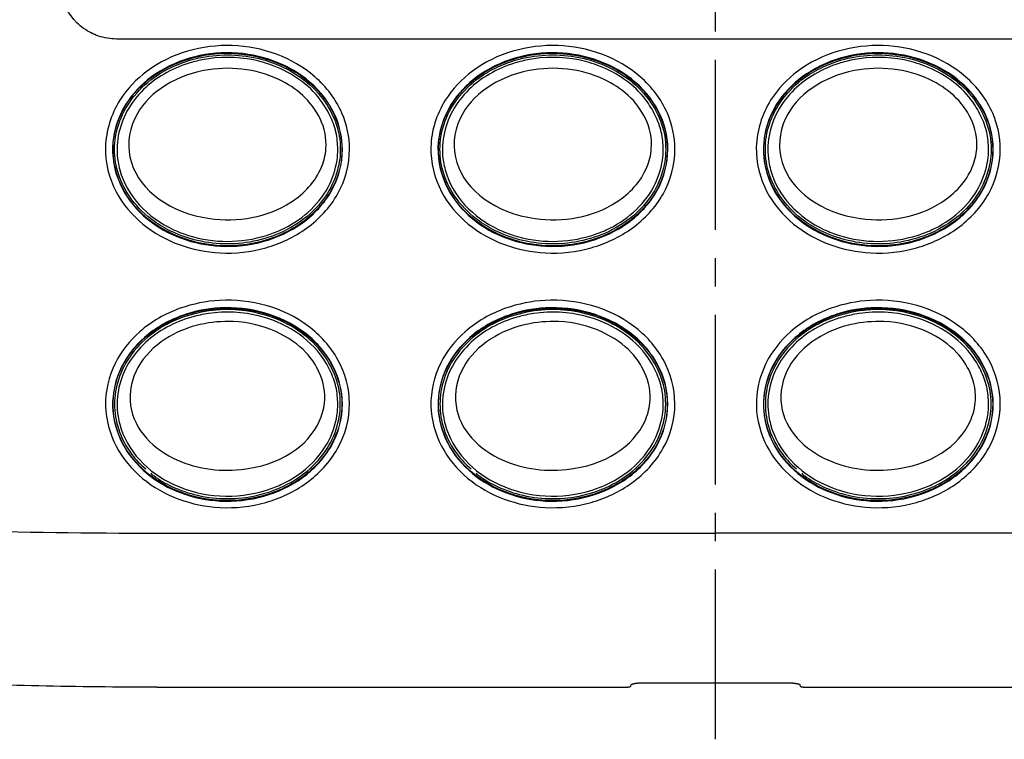
# Model space of a CAD drawing. Units: millimetres. Extents: x -595 to 0, y 0 to 420.
# Drawn here: x -517 to -447, y 93 to 144 of the extents above; entities that cross this region are included whole.
import ezdxf

# ---------------------------------------------------------------- set-up
doc = ezdxf.new("R2010")
doc.units = ezdxf.units.MM
doc.header["$LTSCALE"] = 2
doc.linetypes.add('CENTER', pattern=[9, 6, -1, 1, -1])
doc.layers.get('0').update_dxf_attribs({"lineweight": 25})
doc.layers.add('1', color=4, linetype='Continuous')

msp = doc.modelspace()

# ---------------------------------------------------------------- linework, layer by layer
at = {"color": 6, "linetype": 'Continuous'}
for p, q in [((-504.05521, 142.81514), (-508.96854, 142.81514)), ((-467.48512, 142.81514), (-504.05521, 142.81514)), ((-430.91504, 142.81514), (-467.48512, 142.81514)), ((-506.98512, 107.90168), (-467.48512, 107.90168)), ((-427.98512, 107.90168), (-467.48512, 107.90168)), ((-506.98512, 97.01514), (-473.96797, 97.01514)), ((-473.46827, 97.09235), (-473.44898, 97.18073)), ((-472.44959, 97.33514), (-462.52065, 97.33514)), ((-461.52126, 97.18073), (-461.50197, 97.09235)), ((-461.00228, 97.01514), (-427.98512, 97.01514))]:
    msp.add_line(p, q, dxfattribs=at)
at = {"color": 4, "linetype": 'Continuous'}
for points in [[(-494.18512, 135.01514), (-494.18512, 135.01514), (-494.18512, 135.01514), (-494.18512, 135.01514), (-494.18512, 135.01514), (-494.18512, 135.01514), (-494.18512, 135.01514), (-494.18512, 135.01514), (-494.18512, 135.01514), (-494.18512, 135.01514), (-494.18512, 135.01514), (-494.18512, 135.01514), (-494.18512, 135.01514), (-494.18512, 135.01514), (-494.18512, 135.01514), (-494.18512, 135.01514), (-494.18512, 135.01514), (-494.18512, 135.01514), (-494.18512, 135.01514)], [(-471.18512, 135.01514), (-471.18512, 135.01514), (-471.18512, 135.01514), (-471.18512, 135.01514), (-471.18512, 135.01514), (-471.18512, 135.01514), (-471.18512, 135.01514), (-471.18512, 135.01514), (-471.18512, 135.01514), (-471.18512, 135.01514), (-471.18512, 135.01514), (-471.18512, 135.01514), (-471.18512, 135.01514), (-471.18512, 135.01514), (-471.18512, 135.01514), (-471.18512, 135.01514), (-471.18512, 135.01514), (-471.18512, 135.01514), (-471.18512, 135.01514)], [(-448.18512, 135.01514), (-448.18512, 135.01514), (-448.18512, 135.01514), (-448.18512, 135.01514), (-448.18512, 135.01514), (-448.18512, 135.01514), (-448.18512, 135.01514), (-448.18512, 135.01514), (-448.18512, 135.01514), (-448.18512, 135.01514), (-448.18512, 135.01514), (-448.18512, 135.01514), (-448.18512, 135.01514), (-448.18512, 135.01514), (-448.18512, 135.01514), (-448.18512, 135.01514), (-448.18512, 135.01514), (-448.18512, 135.01514), (-448.18512, 135.01514)], [(-494.18512, 117.01514), (-494.18512, 117.01514), (-494.18512, 117.01514), (-494.18512, 117.01514), (-494.18512, 117.01514), (-494.18512, 117.01514), (-494.18512, 117.01514), (-494.18512, 117.01514), (-494.18512, 117.01514), (-494.18512, 117.01514), (-494.18512, 117.01514), (-494.18512, 117.01514), (-494.18512, 117.01514), (-494.18512, 117.01514), (-494.18512, 117.01514), (-494.18512, 117.01514), (-494.18512, 117.01514), (-494.18512, 117.01514), (-494.18512, 117.01514)], [(-471.18512, 117.01514), (-471.18512, 117.01514), (-471.18512, 117.01514), (-471.18512, 117.01514), (-471.18512, 117.01514), (-471.18512, 117.01514), (-471.18512, 117.01514), (-471.18512, 117.01514), (-471.18512, 117.01514), (-471.18512, 117.01514), (-471.18512, 117.01514), (-471.18512, 117.01514), (-471.18512, 117.01514), (-471.18512, 117.01514), (-471.18512, 117.01514), (-471.18512, 117.01514), (-471.18512, 117.01514), (-471.18512, 117.01514), (-471.18512, 117.01514)], [(-448.18512, 117.01514), (-448.18512, 117.01514), (-448.18512, 117.01514), (-448.18512, 117.01514), (-448.18512, 117.01514), (-448.18512, 117.01514), (-448.18512, 117.01514), (-448.18512, 117.01514), (-448.18512, 117.01514), (-448.18512, 117.01514), (-448.18512, 117.01514), (-448.18512, 117.01514), (-448.18512, 117.01514), (-448.18512, 117.01514), (-448.18512, 117.01514), (-448.18512, 117.01514), (-448.18512, 117.01514), (-448.18512, 117.01514), (-448.18512, 117.01514)]]:
    msp.add_lwpolyline(points, dxfattribs=at)
at = {"color": 6, "linetype": 'Continuous'}
for points in [[(-473.96798, 97.01513), (-473.94705, 97.0152, 0.00184685), (-473.92571, 97.01542, 0.00172657), (-473.90394, 97.01579, 0.00170966), (-473.88182, 97.01633, 0.00182274), (-473.85939, 97.01704, 0.00189761), (-473.83675, 97.01794, 0.001972), (-473.81396, 97.01903, 0.0020488), (-473.7911, 97.02031, 0.00216232), (-473.76827, 97.0218, 0.0022743), (-473.74555, 97.02349, 0.00241789), (-473.72307, 97.0254, 0.00256969), (-473.7009, 97.02751, 0.00276041), (-473.67919, 97.02984, 0.00297549), (-473.65801, 97.03237, 0.00324305), (-473.63751, 97.03511, 0.00354092), (-473.61777, 97.03804, 0.0038886), (-473.59893, 97.04117, 0.00436673), (-473.58106, 97.04447, 0.00500771), (-473.56428, 97.04796, 0.00557827), (-473.54866, 97.05157, 0.00600832), (-473.53433, 97.0553, 0.00764359), (-473.52126, 97.05922, 0.01086571), (-473.50953, 97.06333, 0.01057846), (-473.49933, 97.06727, 0.00485205), (-473.49082, 97.07088, 0.01892999), (-473.48317, 97.07558, 0.05335364), (-473.47563, 97.08284, 0.04545748), (-473.46828, 97.09237, 0.03161449)], [(-473.44898, 97.18073), (-473.44668, 97.18742, -0.06469803), (-473.44246, 97.19423, -0.04903324), (-473.43625, 97.20116, -0.037468), (-473.42802, 97.2082, -0.03049017), (-473.41753, 97.21532, -0.02380954), (-473.40479, 97.2225, -0.01895087), (-473.38961, 97.22971, -0.01512089), (-473.37202, 97.23693, -0.01254161), (-473.35184, 97.24413, -0.01038121), (-473.32913, 97.25128, -0.00885839), (-473.30376, 97.25833, -0.00755118), (-473.27583, 97.26527, -0.00660917), (-473.24524, 97.27206, -0.00578401), (-473.21214, 97.27865, -0.00517898), (-473.17648, 97.28502, -0.0046157), (-473.13846, 97.29112, -0.00417828), (-473.09811, 97.29693, -0.00383231), (-473.05559, 97.30241, -0.00360001), (-473.01094, 97.30754, -0.0032407), (-472.96471, 97.31228, -0.00285872), (-472.91713, 97.3166, -0.00293496), (-472.86732, 97.32051, -0.00324399), (-472.81508, 97.32397, -0.00238316), (-472.7652, 97.32696, -0.00092793), (-472.71946, 97.32943, -0.00307906), (-472.66026, 97.33155, -0.00495267), (-472.56907, 97.33345, -0.00241047), (-472.44959, 97.33513, -0.00128307)], [(-462.52065, 97.33513), (-462.47879, 97.335, -0.00184649), (-462.43611, 97.33456, -0.00172623), (-462.39257, 97.33381, -0.00170931), (-462.34833, 97.33274, -0.00182237), (-462.30348, 97.33131, -0.00189721), (-462.2582, 97.32953, -0.00197158), (-462.21262, 97.32735, -0.00204836), (-462.1669, 97.32479, -0.00216185), (-462.12123, 97.32182, -0.0022738), (-462.07581, 97.31844, -0.00241735), (-462.03083, 97.31463, -0.00256911), (-461.9865, 97.3104, -0.00275978), (-461.94307, 97.30575, -0.00297481), (-461.90072, 97.30069, -0.00324229), (-461.85973, 97.29521, -0.00354008), (-461.82025, 97.28934, -0.00388766), (-461.78257, 97.28309, -0.00436565), (-461.74682, 97.27648, -0.00500646), (-461.71327, 97.26952, -0.00557685), (-461.68203, 97.2623, -0.00600677), (-461.65337, 97.25484, -0.00764158), (-461.62721, 97.24701, -0.01086281), (-461.60375, 97.23878, -0.01057561), (-461.58335, 97.23091, -0.00485074), (-461.56634, 97.22368, -0.01892486), (-461.55104, 97.21429, -0.05334), (-461.53594, 97.19978, -0.0454486), (-461.52126, 97.18073, -0.03161033)], [(-461.50196, 97.09237), (-461.50081, 97.08902, 0.06469545), (-461.49869, 97.08562, 0.04903716), (-461.49559, 97.08215, 0.03747414), (-461.49148, 97.07863, 0.03049672), (-461.48624, 97.07507, 0.0238154), (-461.47987, 97.07148, 0.01895583), (-461.47228, 97.06787, 0.01512495), (-461.46348, 97.06426, 0.01254501), (-461.45339, 97.06066, 0.01038401), (-461.44204, 97.05708, 0.00886077), (-461.42935, 97.05355, 0.00755318), (-461.41539, 97.05008, 0.0066109), (-461.40009, 97.04669, 0.0057855), (-461.38354, 97.04339, 0.00518029), (-461.36571, 97.04021, 0.00461684), (-461.3467, 97.03715, 0.0041793), (-461.32653, 97.03425, 0.00383323), (-461.30527, 97.0315, 0.00360086), (-461.28294, 97.02894, 0.00324146), (-461.25983, 97.02657, 0.00285937), (-461.23603, 97.02441, 0.00293563), (-461.21113, 97.02245, 0.00324471), (-461.18501, 97.02072, 0.00238368), (-461.16007, 97.01922, 0.00092814), (-461.1372, 97.01799, 0.00307972), (-461.1076, 97.01693, 0.0049537), (-461.062, 97.01597, 0.00241096), (-461.00226, 97.01513, 0.00128333)]]:
    msp.add_lwpolyline(points, format="xyb", dxfattribs=at)
for points, knots in [([(-511.6204, 143.24443), (-511.98699, 143.42966), (-512.32668, 143.67231), (-513.22457, 144.55801), (-513.6202, 145.31976), (-513.76042, 146.14558), (-513.76386, 146.16583), (-513.76728, 146.18608), (-513.77069, 146.20634)], [0, 0, 0, 0, 0.22147203, 0.22147203, 0.66456984, 0.66456984, 0.66456984, 0.67224419, 0.67224419, 0.67224419, 0.67224419]), ([(-508.96853, 142.81513), (-509.25131, 142.81514), (-509.53408, 142.81514), (-509.81685, 142.81514), (-510.25467, 142.81514), (-510.6855, 142.88667), (-511.09363, 143.02405)], [0, 0, 0, 0, 0.010019821, 0.010019821, 0.010019821, 0.24259957, 0.24259957, 0.24259957, 0.24259957]), ([(-493.35465, 135.03495), (-493.3538, 133.92948), (-493.65685, 132.82794), (-494.73042, 130.90687), (-495.49867, 130.0891), (-497.25289, 128.82174), (-498.23901, 128.35864), (-500.31525, 127.76897), (-501.41668, 127.64654), (-504.47576, 127.80294), (-506.43718, 128.48986), (-508.72996, 130.37009), (-509.38456, 131.14397), (-510.35616, 132.99042), (-510.62943, 134.0865), (-510.57179, 136.34419), (-510.20604, 137.49518), (-509.08614, 139.28653), (-508.41869, 139.98356), (-505.94587, 141.81996), (-503.77046, 142.42361), (-499.5216, 142.27762), (-497.40162, 141.53494), (-494.9915, 139.43685), (-494.31766, 138.55934), (-493.54427, 136.772), (-493.3553, 135.90408), (-493.35465, 135.03495)], [2, 2, 2, 2, 6.2533581, 6.2533581, 10.46549, 10.46549, 14.572282, 14.572282, 18.757673, 18.757673, 26.338446, 26.338446, 30.156957, 30.156957, 34.364839, 34.364839, 38.846338, 38.846338, 42.488268, 42.488268, 50.683518, 50.683518, 58.81897, 58.81897, 62.965055, 62.965055, 66.309133, 66.309133, 66.309133, 66.309133]), ([(-493.88989, 135.01509), (-493.89115, 136.6447), (-494.59531, 138.16637), (-497.73967, 141.36993), (-500.82281, 142.15387), (-505.63548, 141.31198), (-507.56623, 140.29742), (-509.95989, 137.14343), (-510.36348, 135.27488), (-509.39164, 131.78037), (-508.23479, 130.42315), (-504.34074, 128.02958), (-501.21237, 127.80538), (-497.43119, 129.28953), (-496.37797, 129.97319), (-494.51662, 132.01135), (-493.8887, 133.4689), (-493.88989, 135.01509)], [0, 0, 0, 0, 0.10265062, 0.10265062, 0.28265477, 0.28265477, 0.41119949, 0.41119949, 0.53103927, 0.53103927, 0.64205462, 0.64205462, 0.82389912, 0.82389912, 0.90206632, 0.90206632, 1, 1, 1, 1]), ([(-470.35464, 135.03495), (-470.3538, 133.92948), (-470.65685, 132.82794), (-471.73042, 130.90687), (-472.49867, 130.0891), (-474.25289, 128.82174), (-475.23901, 128.35864), (-477.31525, 127.76897), (-478.41668, 127.64654), (-481.47576, 127.80294), (-483.43718, 128.48986), (-485.72996, 130.37009), (-486.38456, 131.14397), (-487.35616, 132.99042), (-487.62943, 134.0865), (-487.57179, 136.34419), (-487.20604, 137.49518), (-486.08614, 139.28653), (-485.41869, 139.98356), (-482.94587, 141.81996), (-480.77046, 142.42361), (-476.5216, 142.27762), (-474.40162, 141.53494), (-471.9915, 139.43685), (-471.31766, 138.55934), (-470.54427, 136.772), (-470.3553, 135.90408), (-470.35464, 135.03495)], [2, 2, 2, 2, 6.2533581, 6.2533581, 10.46549, 10.46549, 14.572282, 14.572282, 18.757673, 18.757673, 26.338446, 26.338446, 30.156957, 30.156957, 34.364839, 34.364839, 38.846338, 38.846338, 42.488268, 42.488268, 50.683518, 50.683518, 58.81897, 58.81897, 62.965055, 62.965055, 66.309133, 66.309133, 66.309133, 66.309133]), ([(-470.8899, 135.01509), (-470.89115, 136.6447), (-471.59531, 138.16637), (-474.73967, 141.36993), (-477.82281, 142.15387), (-482.63548, 141.31198), (-484.56623, 140.29742), (-486.95989, 137.14343), (-487.36348, 135.27488), (-486.39164, 131.78037), (-485.23479, 130.42315), (-481.34074, 128.02958), (-478.21237, 127.80538), (-474.43119, 129.28953), (-473.37797, 129.97319), (-471.51662, 132.01135), (-470.8887, 133.4689), (-470.8899, 135.01509)], [0, 0, 0, 0, 0.10265062, 0.10265062, 0.28265477, 0.28265477, 0.41119949, 0.41119949, 0.53103927, 0.53103927, 0.64205462, 0.64205462, 0.82389912, 0.82389912, 0.90206632, 0.90206632, 1, 1, 1, 1]), ([(-447.35465, 135.03495), (-447.3538, 133.92948), (-447.65685, 132.82794), (-448.73042, 130.90687), (-449.49867, 130.0891), (-451.25289, 128.82174), (-452.23901, 128.35864), (-454.31525, 127.76897), (-455.41668, 127.64654), (-458.47576, 127.80294), (-460.43718, 128.48986), (-462.72996, 130.37009), (-463.38456, 131.14397), (-464.35616, 132.99042), (-464.62943, 134.0865), (-464.57179, 136.34419), (-464.20604, 137.49518), (-463.08614, 139.28653), (-462.41869, 139.98356), (-459.94587, 141.81996), (-457.77046, 142.42361), (-453.5216, 142.27762), (-451.40162, 141.53494), (-448.9915, 139.43685), (-448.31766, 138.55934), (-447.54427, 136.772), (-447.3553, 135.90408), (-447.35465, 135.03495)], [2, 2, 2, 2, 6.2533581, 6.2533581, 10.46549, 10.46549, 14.572282, 14.572282, 18.757673, 18.757673, 26.338446, 26.338446, 30.156957, 30.156957, 34.364839, 34.364839, 38.846338, 38.846338, 42.488268, 42.488268, 50.683518, 50.683518, 58.81897, 58.81897, 62.965055, 62.965055, 66.309133, 66.309133, 66.309133, 66.309133]), ([(-447.88989, 135.01509), (-447.89115, 136.6447), (-448.59531, 138.16637), (-451.73967, 141.36993), (-454.82281, 142.15387), (-459.63548, 141.31198), (-461.56623, 140.29742), (-463.95989, 137.14343), (-464.36348, 135.27488), (-463.39164, 131.78037), (-462.23479, 130.42315), (-458.34074, 128.02958), (-455.21237, 127.80538), (-451.43119, 129.28953), (-450.37797, 129.97319), (-448.51662, 132.01135), (-447.8887, 133.4689), (-447.88989, 135.01509)], [0, 0, 0, 0, 0.10265062, 0.10265062, 0.28265477, 0.28265477, 0.41119949, 0.41119949, 0.53103927, 0.53103927, 0.64205462, 0.64205462, 0.82389912, 0.82389912, 0.90206632, 0.90206632, 1, 1, 1, 1]), ([(-493.85435, 135.01509), (-493.85343, 134.0001), (-494.13287, 132.9786), (-495.12665, 131.19837), (-495.84313, 130.43248), (-497.49448, 129.23829), (-498.42783, 128.79877), (-500.39815, 128.23863), (-501.44527, 128.122), (-504.35234, 128.27076), (-506.21447, 128.92773), (-508.36605, 130.69395), (-508.97669, 131.41851), (-509.87642, 133.13025), (-510.1276, 134.14379), (-510.0745, 136.21664), (-509.73708, 137.28458), (-508.6985, 138.94703), (-508.07487, 139.60041), (-505.74986, 141.32839), (-503.68225, 141.90653), (-499.64342, 141.76764), (-497.6308, 141.05693), (-495.37065, 139.08796), (-494.74434, 138.26957), (-494.02913, 136.61575), (-493.85504, 135.81281), (-493.85435, 135.01509)], [2, 2, 2, 2, 6.2533581, 6.2533581, 10.46549, 10.46549, 14.572282, 14.572282, 18.757673, 18.757673, 26.338446, 26.338446, 30.156957, 30.156957, 34.364839, 34.364839, 38.846338, 38.846338, 42.488268, 42.488268, 50.683518, 50.683518, 58.81897, 58.81897, 62.965055, 62.965055, 66.309133, 66.309133, 66.309133, 66.309133]), ([(-470.85433, 135.01509), (-470.85343, 134.0001), (-471.13287, 132.9786), (-472.12665, 131.19837), (-472.84313, 130.43248), (-474.49448, 129.23829), (-475.42783, 128.79877), (-477.39815, 128.23863), (-478.44527, 128.122), (-481.35234, 128.27076), (-483.21447, 128.92773), (-485.36605, 130.69395), (-485.97669, 131.41851), (-486.87642, 133.13025), (-487.1276, 134.14379), (-487.0745, 136.21664), (-486.73708, 137.28458), (-485.6985, 138.94703), (-485.07487, 139.60041), (-482.74986, 141.32839), (-480.68225, 141.90653), (-476.64342, 141.76764), (-474.6308, 141.05693), (-472.37065, 139.08796), (-471.74434, 138.26957), (-471.02913, 136.61575), (-470.85504, 135.81281), (-470.85433, 135.01509)], [2, 2, 2, 2, 6.2533581, 6.2533581, 10.46549, 10.46549, 14.572282, 14.572282, 18.757673, 18.757673, 26.338446, 26.338446, 30.156957, 30.156957, 34.364839, 34.364839, 38.846338, 38.846338, 42.488268, 42.488268, 50.683518, 50.683518, 58.81897, 58.81897, 62.965055, 62.965055, 66.309133, 66.309133, 66.309133, 66.309133]), ([(-447.85434, 135.01509), (-447.85343, 134.0001), (-448.13287, 132.9786), (-449.12665, 131.19837), (-449.84313, 130.43248), (-451.49448, 129.23829), (-452.42783, 128.79877), (-454.39815, 128.23863), (-455.44527, 128.122), (-458.35234, 128.27076), (-460.21447, 128.92773), (-462.36605, 130.69395), (-462.97669, 131.41851), (-463.87642, 133.13025), (-464.1276, 134.14379), (-464.0745, 136.21664), (-463.73708, 137.28458), (-462.6985, 138.94703), (-462.07487, 139.60041), (-459.74986, 141.32839), (-457.68225, 141.90653), (-453.64342, 141.76764), (-451.6308, 141.05693), (-449.37065, 139.08796), (-448.74434, 138.26957), (-448.02913, 136.61575), (-447.85504, 135.81281), (-447.85434, 135.01509)], [2, 2, 2, 2, 6.2533581, 6.2533581, 10.46549, 10.46549, 14.572282, 14.572282, 18.757673, 18.757673, 26.338446, 26.338446, 30.156957, 30.156957, 34.364839, 34.364839, 38.846338, 38.846338, 42.488268, 42.488268, 50.683518, 50.683518, 58.81897, 58.81897, 62.965055, 62.965055, 66.309133, 66.309133, 66.309133, 66.309133]), ([(-493.3583, 117.04978), (-493.35629, 115.94359), (-493.65873, 114.84107), (-494.73251, 112.91774), (-495.5017, 112.0987), (-497.25915, 110.82967), (-498.24752, 110.36609), (-500.32875, 109.77701), (-501.43303, 109.65574), (-504.4977, 109.81826), (-506.4609, 110.51218), (-508.74775, 112.40207), (-509.39858, 113.17779), (-510.30966, 114.92665), (-510.57236, 115.89717), (-510.62579, 117.9167), (-510.37904, 118.95952), (-509.49766, 120.74592), (-508.89304, 121.50466), (-507.34541, 122.86227), (-506.36318, 123.41838), (-504.42501, 124.10765), (-503.483, 124.29282), (-500.32326, 124.46439), (-498.05, 123.85435), (-495.42217, 121.88952), (-494.68755, 121.08031), (-493.65165, 119.2014), (-493.36023, 118.12728), (-493.3583, 117.04978)], [2, 2, 2, 2, 6.1839731, 6.1839731, 10.327542, 10.327542, 14.367322, 14.367322, 18.484383, 18.484383, 25.937262, 25.937262, 29.686551, 29.686551, 33.392685, 33.392685, 37.32787, 37.32787, 40.920286, 40.920286, 45.098248, 45.098248, 48.677572, 48.677572, 57.027847, 57.027847, 61.059215, 61.059215, 65.134655, 65.134655, 65.134655, 65.134655]), ([(-493.8936, 117.01512), (-493.89654, 118.63497), (-494.59461, 120.14874), (-497.72619, 123.35288), (-500.8089, 124.14127), (-505.62615, 123.30471), (-507.55911, 122.29183), (-509.95578, 119.14058), (-510.35992, 117.27316), (-509.39128, 113.78176), (-508.2372, 112.42428), (-504.34465, 110.02622), (-501.21505, 109.80046), (-497.43061, 111.28711), (-496.37711, 111.97186), (-494.5171, 114.01165), (-493.8908, 115.46974), (-493.8936, 117.01512)], [0, 0, 0, 0, 0.10219662, 0.10219662, 0.28227465, 0.28227465, 0.41088167, 0.41088167, 0.53079533, 0.53079533, 0.64180004, 0.64180004, 0.82377954, 0.82377954, 0.90201031, 0.90201031, 1, 1, 1, 1]), ([(-493.85799, 117.01509), (-493.85593, 115.99952), (-494.13471, 114.97707), (-495.12854, 113.19467), (-495.84589, 112.42751), (-497.50032, 111.23162), (-498.43587, 110.79159), (-500.41098, 110.23195), (-501.46082, 110.11642), (-504.37321, 110.27102), (-506.23693, 110.93467), (-508.38271, 112.70994), (-508.98976, 113.43619), (-509.83323, 115.05733), (-510.07509, 115.95629), (-510.12377, 117.81081), (-509.89661, 118.77473), (-509.07985, 120.43097), (-508.51843, 121.13732), (-507.06685, 122.41153), (-506.14056, 122.93751), (-504.30401, 123.59111), (-503.40888, 123.76741), (-500.40561, 123.9306), (-498.24314, 123.34517), (-495.77362, 121.49749), (-495.08778, 120.73922), (-494.12815, 118.99787), (-493.85999, 118.00398), (-493.85799, 117.01509)], [2, 2, 2, 2, 6.1839731, 6.1839731, 10.327542, 10.327542, 14.367322, 14.367322, 18.484383, 18.484383, 25.937262, 25.937262, 29.686551, 29.686551, 33.392685, 33.392685, 37.32787, 37.32787, 40.920286, 40.920286, 45.098248, 45.098248, 48.677572, 48.677572, 57.027847, 57.027847, 61.059215, 61.059215, 65.134655, 65.134655, 65.134655, 65.134655]), ([(-470.35828, 117.04978), (-470.35629, 115.94359), (-470.65873, 114.84107), (-471.73251, 112.91774), (-472.5017, 112.0987), (-474.25915, 110.82967), (-475.24752, 110.36609), (-477.32875, 109.77701), (-478.43303, 109.65574), (-481.4977, 109.81826), (-483.4609, 110.51218), (-485.74775, 112.40207), (-486.39858, 113.17779), (-487.30966, 114.92665), (-487.57236, 115.89717), (-487.62579, 117.9167), (-487.37904, 118.95952), (-486.49766, 120.74592), (-485.89304, 121.50466), (-484.34541, 122.86227), (-483.36318, 123.41838), (-481.42501, 124.10765), (-480.483, 124.29282), (-477.32326, 124.46439), (-475.05, 123.85435), (-472.42217, 121.88952), (-471.68755, 121.08031), (-470.65165, 119.2014), (-470.36023, 118.12728), (-470.35828, 117.04978)], [2, 2, 2, 2, 6.1839731, 6.1839731, 10.327542, 10.327542, 14.367322, 14.367322, 18.484383, 18.484383, 25.937262, 25.937262, 29.686551, 29.686551, 33.392685, 33.392685, 37.32787, 37.32787, 40.920286, 40.920286, 45.098248, 45.098248, 48.677572, 48.677572, 57.027847, 57.027847, 61.059215, 61.059215, 65.134655, 65.134655, 65.134655, 65.134655]), ([(-470.89361, 117.01512), (-470.89654, 118.63497), (-471.59461, 120.14874), (-474.72619, 123.35288), (-477.8089, 124.14127), (-482.62615, 123.30471), (-484.55911, 122.29183), (-486.95578, 119.14058), (-487.35992, 117.27316), (-486.39128, 113.78176), (-485.2372, 112.42428), (-481.34465, 110.02622), (-478.21505, 109.80046), (-474.43061, 111.28711), (-473.37711, 111.97186), (-471.5171, 114.01165), (-470.8908, 115.46974), (-470.89361, 117.01512)], [0, 0, 0, 0, 0.10219662, 0.10219662, 0.28227465, 0.28227465, 0.41088167, 0.41088167, 0.53079533, 0.53079533, 0.64180004, 0.64180004, 0.82377954, 0.82377954, 0.90201031, 0.90201031, 1, 1, 1, 1]), ([(-470.85798, 117.01509), (-470.85593, 115.99952), (-471.13471, 114.97707), (-472.12854, 113.19467), (-472.84589, 112.42751), (-474.50032, 111.23162), (-475.43587, 110.79159), (-477.41098, 110.23195), (-478.46082, 110.11642), (-481.37321, 110.27102), (-483.23693, 110.93467), (-485.38271, 112.70994), (-485.98976, 113.43619), (-486.83323, 115.05733), (-487.07509, 115.95629), (-487.12377, 117.81081), (-486.89661, 118.77473), (-486.07985, 120.43097), (-485.51843, 121.13732), (-484.06685, 122.41153), (-483.14056, 122.93751), (-481.30401, 123.59111), (-480.40888, 123.76741), (-477.40561, 123.9306), (-475.24314, 123.34517), (-472.77362, 121.49749), (-472.08778, 120.73922), (-471.12815, 118.99787), (-470.85999, 118.00398), (-470.85798, 117.01509)], [2, 2, 2, 2, 6.1839731, 6.1839731, 10.327542, 10.327542, 14.367322, 14.367322, 18.484383, 18.484383, 25.937262, 25.937262, 29.686551, 29.686551, 33.392685, 33.392685, 37.32787, 37.32787, 40.920286, 40.920286, 45.098248, 45.098248, 48.677572, 48.677572, 57.027847, 57.027847, 61.059215, 61.059215, 65.134655, 65.134655, 65.134655, 65.134655]), ([(-447.35829, 117.04978), (-447.35629, 115.94359), (-447.65873, 114.84107), (-448.73251, 112.91774), (-449.5017, 112.0987), (-451.25915, 110.82967), (-452.24752, 110.36609), (-454.32875, 109.77701), (-455.43303, 109.65574), (-458.4977, 109.81826), (-460.4609, 110.51218), (-462.74775, 112.40207), (-463.39858, 113.17779), (-464.30966, 114.92665), (-464.57236, 115.89717), (-464.62579, 117.9167), (-464.37904, 118.95952), (-463.49766, 120.74592), (-462.89304, 121.50466), (-461.34541, 122.86227), (-460.36318, 123.41838), (-458.42501, 124.10765), (-457.483, 124.29282), (-454.32326, 124.46439), (-452.05, 123.85435), (-449.42217, 121.88952), (-448.68755, 121.08031), (-447.65165, 119.2014), (-447.36023, 118.12728), (-447.35829, 117.04978)], [2, 2, 2, 2, 6.1839731, 6.1839731, 10.327542, 10.327542, 14.367322, 14.367322, 18.484383, 18.484383, 25.937262, 25.937262, 29.686551, 29.686551, 33.392685, 33.392685, 37.32787, 37.32787, 40.920286, 40.920286, 45.098248, 45.098248, 48.677572, 48.677572, 57.027847, 57.027847, 61.059215, 61.059215, 65.134655, 65.134655, 65.134655, 65.134655]), ([(-447.8936, 117.01512), (-447.89654, 118.63497), (-448.59461, 120.14874), (-451.72619, 123.35288), (-454.8089, 124.14127), (-459.62615, 123.30471), (-461.55911, 122.29183), (-463.95578, 119.14058), (-464.35992, 117.27316), (-463.39128, 113.78176), (-462.2372, 112.42428), (-458.34465, 110.02622), (-455.21505, 109.80046), (-451.43061, 111.28711), (-450.37711, 111.97186), (-448.5171, 114.01165), (-447.8908, 115.46974), (-447.8936, 117.01512)], [0, 0, 0, 0, 0.10219662, 0.10219662, 0.28227465, 0.28227465, 0.41088167, 0.41088167, 0.53079533, 0.53079533, 0.64180004, 0.64180004, 0.82377954, 0.82377954, 0.90201031, 0.90201031, 1, 1, 1, 1]), ([(-447.85799, 117.01509), (-447.85593, 115.99952), (-448.13471, 114.97707), (-449.12854, 113.19467), (-449.84589, 112.42751), (-451.50032, 111.23162), (-452.43587, 110.79159), (-454.41098, 110.23195), (-455.46082, 110.11642), (-458.37321, 110.27102), (-460.23693, 110.93467), (-462.38271, 112.70994), (-462.98976, 113.43619), (-463.83323, 115.05733), (-464.07509, 115.95629), (-464.12377, 117.81081), (-463.89661, 118.77473), (-463.07985, 120.43097), (-462.51843, 121.13732), (-461.06685, 122.41153), (-460.14056, 122.93751), (-458.30401, 123.59111), (-457.40888, 123.76741), (-454.40561, 123.9306), (-452.24314, 123.34517), (-449.77362, 121.49749), (-449.08778, 120.73922), (-448.12815, 118.99787), (-447.85999, 118.00398), (-447.85799, 117.01509)], [2, 2, 2, 2, 6.1839731, 6.1839731, 10.327542, 10.327542, 14.367322, 14.367322, 18.484383, 18.484383, 25.937262, 25.937262, 29.686551, 29.686551, 33.392685, 33.392685, 37.32787, 37.32787, 40.920286, 40.920286, 45.098248, 45.098248, 48.677572, 48.677572, 57.027847, 57.027847, 61.059215, 61.059215, 65.134655, 65.134655, 65.134655, 65.134655])]:
    msp.add_open_spline(points, degree=3, knots=knots, dxfattribs=at)
for points in [[(-511.09363, 143.02405), (-511.27412, 143.0848), (-511.45016, 143.15843), (-511.6204, 143.24443)], [(-521.25291, 108.10246), (-516.50475, 107.96859), (-511.74222, 107.90178), (-506.98511, 107.90168)], [(-506.98511, 97.01513), (-512.53843, 97.01514), (-518.09173, 97.13081), (-523.64024, 97.36192)]]:
    msp.add_open_spline(points, degree=3, dxfattribs=at)
at = {"color": 4, "linetype": 'Continuous'}
for points, knots in [([(-494.00797, 135.01513), (-494.00806, 135.71188), (-494.18772, 136.74906), (-495.12771, 138.63658), (-496.72195, 140.16489), (-498.76606, 141.2317), (-500.96772, 141.71529), (-503.0024, 141.71572), (-504.71535, 141.33826), (-506.11201, 140.75895), (-507.42578, 139.99651), (-508.84243, 138.62385), (-509.78251, 136.79678), (-510.05215, 135.01514), (-509.78246, 133.23352), (-508.84264, 131.40638), (-507.4251, 130.03395), (-505.78535, 129.08025), (-503.97654, 128.47356), (-501.98535, 128.26403), (-499.87566, 128.48599), (-497.70352, 129.25953), (-495.8524, 130.59061), (-494.57027, 132.28056), (-494.07441, 133.89931), (-494.00794, 134.66677), (-494.00797, 135.01513)], [0, 0, 0, 0, 5.8054418, 11.610884, 17.416325, 23.221767, 29.027209, 34.832651, 40.638093, 42.57324, 46.443535, 52.248976, 58.054418, 63.85986, 69.665302, 75.470744, 81.276186, 85.14648, 89.984348, 95.78979, 101.59523, 107.40067, 113.20612, 119.01156, 124.817, 127.71972, 127.71972, 127.71972, 127.71972]), ([(-494.18512, 135.01451), (-494.18452, 134.75989), (-494.19791, 134.50905), (-494.34476, 133.6043), (-494.98945, 131.53248), (-497.1288, 129.69906), (-500.6601, 128.38389), (-503.29211, 128.36834), (-505.44949, 129.18141), (-507.62873, 130.20242), (-509.23808, 131.86289), (-509.68126, 133.9415), (-509.9262, 135.33755), (-509.52071, 137.34458), (-508.37063, 138.7835), (-507.0557, 140.08872), (-505.62702, 140.88971), (-502.92172, 141.57517), (-500.8337, 141.57767), (-497.82846, 140.70038), (-495.89328, 139.37078), (-494.71504, 137.44823), (-494.25879, 136.24213), (-494.18606, 135.418), (-494.18512, 135.01451)], [0, 0, 0, 0, 0.01732664, 0.01732664, 0.06367685, 0.16363668, 0.18737505, 0.31229176, 0.33704677, 0.33704677, 0.46843763, 0.48139721, 0.48139721, 0.56212516, 0.60545118, 0.60545118, 0.68704186, 0.70994199, 0.79125018, 0.82487228, 0.91650007, 0.94485246, 0.97242623, 1, 1, 1, 1]), ([(-471.00799, 135.01513), (-471.00806, 135.71188), (-471.18772, 136.74906), (-472.12771, 138.63658), (-473.72195, 140.16489), (-475.76606, 141.2317), (-477.96772, 141.71529), (-480.0024, 141.71572), (-481.71535, 141.33826), (-483.11201, 140.75895), (-484.42578, 139.99651), (-485.84243, 138.62385), (-486.78251, 136.79678), (-487.05215, 135.01514), (-486.78246, 133.23352), (-485.84264, 131.40638), (-484.4251, 130.03395), (-482.78535, 129.08025), (-480.97654, 128.47356), (-478.98535, 128.26403), (-476.87566, 128.48599), (-474.70352, 129.25953), (-472.8524, 130.59061), (-471.57027, 132.28056), (-471.07441, 133.89931), (-471.00794, 134.66677), (-471.00799, 135.01513)], [0, 0, 0, 0, 5.8054418, 11.610884, 17.416325, 23.221767, 29.027209, 34.832651, 40.638093, 42.57324, 46.443535, 52.248976, 58.054418, 63.85986, 69.665302, 75.470744, 81.276186, 85.14648, 89.984348, 95.78979, 101.59523, 107.40067, 113.20612, 119.01156, 124.817, 127.71972, 127.71972, 127.71972, 127.71972]), ([(-471.18511, 135.01451), (-471.18452, 134.75989), (-471.19791, 134.50905), (-471.34476, 133.6043), (-471.98945, 131.53248), (-474.1288, 129.69906), (-477.6601, 128.38389), (-480.29211, 128.36834), (-482.44949, 129.18141), (-484.62873, 130.20242), (-486.23808, 131.86289), (-486.68126, 133.9415), (-486.9262, 135.33755), (-486.52071, 137.34458), (-485.37063, 138.7835), (-484.0557, 140.08872), (-482.62702, 140.88971), (-479.92172, 141.57517), (-477.8337, 141.57767), (-474.82846, 140.70038), (-472.89328, 139.37078), (-471.71504, 137.44823), (-471.25879, 136.24213), (-471.18606, 135.418), (-471.18511, 135.01451)], [0, 0, 0, 0, 0.01732664, 0.01732664, 0.06367685, 0.16363668, 0.18737505, 0.31229176, 0.33704677, 0.33704677, 0.46843763, 0.48139721, 0.48139721, 0.56212516, 0.60545118, 0.60545118, 0.68704186, 0.70994199, 0.79125018, 0.82487228, 0.91650007, 0.94485246, 0.97242623, 1, 1, 1, 1]), ([(-448.00797, 135.01513), (-448.00806, 135.71188), (-448.18772, 136.74906), (-449.12771, 138.63658), (-450.72195, 140.16489), (-452.76606, 141.2317), (-454.96772, 141.71529), (-457.0024, 141.71572), (-458.71535, 141.33826), (-460.11201, 140.75895), (-461.42578, 139.99651), (-462.84243, 138.62385), (-463.78251, 136.79678), (-464.05215, 135.01514), (-463.78246, 133.23352), (-462.84264, 131.40638), (-461.4251, 130.03395), (-459.78535, 129.08025), (-457.97654, 128.47356), (-455.98535, 128.26403), (-453.87566, 128.48599), (-451.70352, 129.25953), (-449.8524, 130.59061), (-448.57027, 132.28056), (-448.07441, 133.89931), (-448.00794, 134.66677), (-448.00797, 135.01513)], [0, 0, 0, 0, 5.8054418, 11.610884, 17.416325, 23.221767, 29.027209, 34.832651, 40.638093, 42.57324, 46.443535, 52.248976, 58.054418, 63.85986, 69.665302, 75.470744, 81.276186, 85.14648, 89.984348, 95.78979, 101.59523, 107.40067, 113.20612, 119.01156, 124.817, 127.71972, 127.71972, 127.71972, 127.71972]), ([(-448.18512, 135.01451), (-448.18452, 134.75989), (-448.19791, 134.50905), (-448.34476, 133.6043), (-448.98945, 131.53248), (-451.1288, 129.69906), (-454.6601, 128.38389), (-457.29211, 128.36834), (-459.44949, 129.18141), (-461.62873, 130.20242), (-463.23808, 131.86289), (-463.68126, 133.9415), (-463.9262, 135.33755), (-463.52071, 137.34458), (-462.37063, 138.7835), (-461.0557, 140.08872), (-459.62702, 140.88971), (-456.92172, 141.57517), (-454.8337, 141.57767), (-451.82846, 140.70038), (-449.89328, 139.37078), (-448.71504, 137.44823), (-448.25879, 136.24213), (-448.18606, 135.418), (-448.18512, 135.01451)], [0, 0, 0, 0, 0.01732664, 0.01732664, 0.06367685, 0.16363668, 0.18737505, 0.31229176, 0.33704677, 0.33704677, 0.46843763, 0.48139721, 0.48139721, 0.56212516, 0.60545118, 0.60545118, 0.68704186, 0.70994199, 0.79125018, 0.82487228, 0.91650007, 0.94485246, 0.97242623, 1, 1, 1, 1]), ([(-495.02152, 135.05233), (-495.05409, 134.59651), (-495.15767, 134.18877), (-495.76787, 132.71726), (-496.54743, 131.8994), (-499.17204, 130.2009), (-501.25589, 129.85377), (-506.02024, 130.51983), (-508.15037, 132.08717), (-509.08854, 135.11241), (-509.01213, 136.17854), (-507.75793, 138.84976), (-505.92793, 140.15006), (-501.88824, 140.92406), (-499.99358, 140.72629), (-497.09787, 139.36206), (-496.03732, 138.4441), (-495.10712, 136.49561), (-494.96694, 135.81672), (-495.02152, 135.05233)], [0, 0, 0, 0, 0.03408427, 0.03408427, 0.11441092, 0.11441092, 0.25558772, 0.25558772, 0.45368731, 0.45368731, 0.5558482, 0.5558482, 0.71977689, 0.71977689, 0.8471418, 0.8471418, 0.94548492, 0.94548492, 1, 1, 1, 1]), ([(-472.02153, 135.05233), (-472.05409, 134.59651), (-472.15767, 134.18877), (-472.76787, 132.71726), (-473.54743, 131.8994), (-476.17204, 130.2009), (-478.25589, 129.85377), (-483.02024, 130.51983), (-485.15037, 132.08717), (-486.08854, 135.11241), (-486.01213, 136.17854), (-484.75793, 138.84976), (-482.92793, 140.15006), (-478.88824, 140.92406), (-476.99358, 140.72629), (-474.09787, 139.36206), (-473.03732, 138.4441), (-472.10712, 136.49561), (-471.96694, 135.81672), (-472.02153, 135.05233)], [0, 0, 0, 0, 0.03408427, 0.03408427, 0.11441092, 0.11441092, 0.25558772, 0.25558772, 0.45368731, 0.45368731, 0.5558482, 0.5558482, 0.71977689, 0.71977689, 0.8471418, 0.8471418, 0.94548492, 0.94548492, 1, 1, 1, 1]), ([(-449.02155, 135.05233), (-449.05409, 134.59651), (-449.15767, 134.18877), (-449.76787, 132.71726), (-450.54743, 131.8994), (-453.17204, 130.2009), (-455.25589, 129.85377), (-460.02024, 130.51983), (-462.15037, 132.08717), (-463.08854, 135.11241), (-463.01213, 136.17854), (-461.75793, 138.84976), (-459.92793, 140.15006), (-455.88824, 140.92406), (-453.99358, 140.72629), (-451.09787, 139.36206), (-450.03732, 138.4441), (-449.10712, 136.49561), (-448.96694, 135.81672), (-449.02155, 135.05233)], [0, 0, 0, 0, 0.03408427, 0.03408427, 0.11441092, 0.11441092, 0.25558772, 0.25558772, 0.45368731, 0.45368731, 0.5558482, 0.5558482, 0.71977689, 0.71977689, 0.8471418, 0.8471418, 0.94548492, 0.94548492, 1, 1, 1, 1]), ([(-494.00797, 117.01515), (-494.00806, 117.71188), (-494.18772, 118.74906), (-495.12771, 120.63658), (-496.72195, 122.16489), (-498.76606, 123.2317), (-500.96772, 123.71529), (-503.0024, 123.71572), (-504.71535, 123.33826), (-506.11201, 122.75895), (-507.42578, 121.99651), (-508.84243, 120.62385), (-509.78251, 118.79678), (-510.05215, 117.01514), (-509.78246, 115.23352), (-508.95117, 113.61737), (-508.13469, 112.7393), (-507.76249, 112.4357)], [0, 0, 0, 0, 5.8054418, 11.610884, 17.416325, 23.221767, 29.027209, 34.832651, 40.638093, 42.57324, 46.443535, 52.248976, 58.054418, 63.85986, 69.665302, 75.470744, 79.265044, 79.265044, 79.265044, 79.265044]), ([(-494.18512, 117.01512), (-494.18449, 116.75612), (-494.19851, 116.49812), (-494.34977, 115.56241), (-494.86637, 114.00139), (-496.40194, 112.3299), (-497.985, 111.38731), (-500.98444, 110.2502), (-503.69305, 110.38478), (-507.5979, 112.1653), (-509.25356, 113.87254), (-509.68503, 115.96345), (-509.92272, 117.35432), (-509.52342, 119.32942), (-508.38212, 120.77254), (-507.0665, 122.08282), (-505.63277, 122.88784), (-502.92204, 123.5748), (-499.45113, 123.58054), (-496.1302, 121.78301), (-494.71275, 119.43731), (-494.26129, 118.24828), (-494.1861, 117.42454), (-494.18512, 117.01512)], [0, 0, 0, 0, 0.01745507, 0.01745507, 0.06426328, 0.12493283, 0.16335408, 0.18739924, 0.3368165, 0.3368165, 0.4684981, 0.48133055, 0.48133055, 0.56219772, 0.60537414, 0.60537414, 0.68713055, 0.70978026, 0.7913308, 0.91653232, 0.94479753, 0.97239876, 1, 1, 1, 1]), ([(-471.00799, 117.01515), (-471.00806, 117.71188), (-471.18772, 118.74906), (-472.12771, 120.63658), (-473.72195, 122.16489), (-475.76606, 123.2317), (-477.96772, 123.71529), (-480.0024, 123.71572), (-481.71535, 123.33826), (-483.11201, 122.75895), (-484.42578, 121.99651), (-485.84243, 120.62385), (-486.78251, 118.79678), (-487.05215, 117.01514), (-486.78246, 115.23352), (-485.95116, 113.61736), (-485.13468, 112.7393), (-484.76248, 112.43568)], [0, 0, 0, 0, 5.8054418, 11.610884, 17.416325, 23.221767, 29.027209, 34.832651, 40.638093, 42.57324, 46.443535, 52.248976, 58.054418, 63.85986, 69.665302, 75.470744, 79.265095, 79.265095, 79.265095, 79.265095]), ([(-471.18511, 117.01512), (-471.18449, 116.75612), (-471.19851, 116.49812), (-471.34977, 115.56241), (-471.86637, 114.00139), (-473.40194, 112.3299), (-474.985, 111.38731), (-477.98444, 110.2502), (-480.69305, 110.38478), (-484.5979, 112.1653), (-486.25356, 113.87254), (-486.68503, 115.96345), (-486.92272, 117.35432), (-486.52342, 119.32942), (-485.38212, 120.77254), (-484.0665, 122.08282), (-482.63277, 122.88784), (-479.92204, 123.5748), (-476.45113, 123.58054), (-473.1302, 121.78301), (-471.71275, 119.43731), (-471.26129, 118.24828), (-471.1861, 117.42454), (-471.18511, 117.01512)], [0, 0, 0, 0, 0.01745507, 0.01745507, 0.06426328, 0.12493283, 0.16335408, 0.18739924, 0.3368165, 0.3368165, 0.4684981, 0.48133055, 0.48133055, 0.56219772, 0.60537414, 0.60537414, 0.68713055, 0.70978026, 0.7913308, 0.91653232, 0.94479753, 0.97239876, 1, 1, 1, 1]), ([(-448.00797, 117.01515), (-448.00806, 117.71188), (-448.18772, 118.74906), (-449.12771, 120.63658), (-450.72195, 122.16489), (-452.76606, 123.2317), (-454.96772, 123.71529), (-457.0024, 123.71572), (-458.71535, 123.33826), (-460.11201, 122.75895), (-461.42578, 121.99651), (-462.84243, 120.62385), (-463.78251, 118.79678), (-464.05215, 117.01514), (-463.78246, 115.23352), (-462.95119, 113.61742), (-462.13477, 112.73939), (-461.76262, 112.43582)], [0, 0, 0, 0, 5.8054418, 11.610884, 17.416325, 23.221767, 29.027209, 34.832651, 40.638093, 42.57324, 46.443535, 52.248976, 58.054418, 63.85986, 69.665302, 75.470744, 79.264581, 79.264581, 79.264581, 79.264581]), ([(-448.18512, 117.01512), (-448.18449, 116.75612), (-448.19851, 116.49812), (-448.34977, 115.56241), (-448.86637, 114.00139), (-450.40194, 112.3299), (-451.985, 111.38731), (-454.98444, 110.2502), (-457.69305, 110.38478), (-461.5979, 112.1653), (-463.25356, 113.87254), (-463.68503, 115.96345), (-463.92272, 117.35432), (-463.52342, 119.32942), (-462.38212, 120.77254), (-461.0665, 122.08282), (-459.63277, 122.88784), (-456.92204, 123.5748), (-453.45113, 123.58054), (-450.1302, 121.78301), (-448.71275, 119.43731), (-448.26129, 118.24828), (-448.1861, 117.42454), (-448.18512, 117.01512)], [0, 0, 0, 0, 0.01745507, 0.01745507, 0.06426328, 0.12493283, 0.16335408, 0.18739924, 0.3368165, 0.3368165, 0.4684981, 0.48133055, 0.48133055, 0.56219772, 0.60537414, 0.60537414, 0.68713055, 0.70978026, 0.7913308, 0.91653232, 0.94479753, 0.97239876, 1, 1, 1, 1]), ([(-495.12993, 117.08165), (-495.17819, 116.63176), (-495.29534, 116.22627), (-496.28786, 114.04967), (-498.25867, 112.68445), (-502.66795, 112.22705), (-504.3658, 112.47018), (-507.47398, 114.03368), (-508.76019, 115.44664), (-508.96337, 119.20264), (-507.74287, 120.84216), (-504.73035, 122.5729), (-503.12523, 122.91677), (-499.34484, 122.7496), (-497.50693, 121.80457), (-496.0431, 120.23884), (-495.73106, 119.77805), (-495.17243, 118.54856), (-495.04688, 117.85549), (-495.12993, 117.08165)], [0, 0, 0, 0, 0.04558528, 0.04558528, 0.23342431, 0.23342431, 0.34508011, 0.34508011, 0.47039079, 0.47039079, 0.6042041, 0.6042041, 0.71132629, 0.71132629, 0.86670578, 0.86670578, 0.92251331, 0.92251331, 1, 1, 1, 1]), ([(-472.12992, 117.08165), (-472.17819, 116.63176), (-472.29534, 116.22627), (-473.28786, 114.04967), (-475.25867, 112.68445), (-479.66795, 112.22705), (-481.3658, 112.47018), (-484.47398, 114.03368), (-485.76019, 115.44664), (-485.96337, 119.20264), (-484.74287, 120.84216), (-481.73035, 122.5729), (-480.12523, 122.91677), (-476.34484, 122.7496), (-474.50693, 121.80457), (-473.0431, 120.23884), (-472.73106, 119.77805), (-472.17243, 118.54856), (-472.04688, 117.85549), (-472.12992, 117.08165)], [0, 0, 0, 0, 0.04558528, 0.04558528, 0.23342431, 0.23342431, 0.34508011, 0.34508011, 0.47039079, 0.47039079, 0.6042041, 0.6042041, 0.71132629, 0.71132629, 0.86670578, 0.86670578, 0.92251331, 0.92251331, 1, 1, 1, 1]), ([(-449.12993, 117.08165), (-449.17819, 116.63176), (-449.29534, 116.22627), (-450.28786, 114.04967), (-452.25867, 112.68445), (-456.66795, 112.22705), (-458.3658, 112.47018), (-461.47398, 114.03368), (-462.76019, 115.44664), (-462.96337, 119.20264), (-461.74287, 120.84216), (-458.73035, 122.5729), (-457.12523, 122.91677), (-453.34484, 122.7496), (-451.50693, 121.80457), (-450.0431, 120.23884), (-449.73106, 119.77805), (-449.17243, 118.54856), (-449.04688, 117.85549), (-449.12993, 117.08165)], [0, 0, 0, 0, 0.04558528, 0.04558528, 0.23342431, 0.23342431, 0.34508011, 0.34508011, 0.47039079, 0.47039079, 0.6042041, 0.6042041, 0.71132629, 0.71132629, 0.86670578, 0.86670578, 0.92251331, 0.92251331, 1, 1, 1, 1]), ([(-507.39417, 112.13431), (-507.33078, 112.05753), (-506.85509, 111.70242), (-505.78535, 111.08025), (-503.97654, 110.47356), (-501.98535, 110.26403), (-499.87566, 110.48599), (-497.70352, 111.25953), (-495.8524, 112.59061), (-494.57027, 114.28056), (-494.07441, 115.89931), (-494.00794, 116.66677), (-494.00797, 117.01515)], [80.516011, 80.516011, 80.516011, 80.516011, 81.276186, 85.14648, 89.984348, 95.78979, 101.59523, 107.40067, 113.20612, 119.01156, 124.817, 127.71972, 127.71972, 127.71972, 127.71972]), ([(-484.39421, 112.13434), (-484.33081, 112.05755), (-483.8551, 111.70243), (-482.78535, 111.08025), (-480.97654, 110.47356), (-478.98535, 110.26403), (-476.87566, 110.48599), (-474.70352, 111.25953), (-472.8524, 112.59061), (-471.57027, 114.28056), (-471.07441, 115.89931), (-471.00794, 116.66677), (-471.00799, 117.01515)], [80.51589, 80.51589, 80.51589, 80.51589, 81.276186, 85.14648, 89.984348, 95.78979, 101.59523, 107.40067, 113.20612, 119.01156, 124.817, 127.71972, 127.71972, 127.71972, 127.71972]), ([(-461.39404, 112.13421), (-461.33069, 112.05746), (-460.85504, 111.7024), (-459.78535, 111.08025), (-457.97654, 110.47356), (-455.98535, 110.26403), (-453.87566, 110.48599), (-451.70352, 111.25953), (-449.8524, 112.59061), (-448.57027, 114.28056), (-448.07441, 115.89931), (-448.00794, 116.66677), (-448.00797, 117.01515)], [80.516457, 80.516457, 80.516457, 80.516457, 81.276186, 85.14648, 89.984348, 95.78979, 101.59523, 107.40067, 113.20612, 119.01156, 124.817, 127.71972, 127.71972, 127.71972, 127.71972])]:
    msp.add_open_spline(points, degree=3, knots=knots, dxfattribs=at)
at = {"layer": '1', "linetype": 'CENTER'}
msp.add_line((-467.48512, 93.33514), (-467.48512, 225.69514), dxfattribs=at)

doc.saveas('drawing.dxf')
